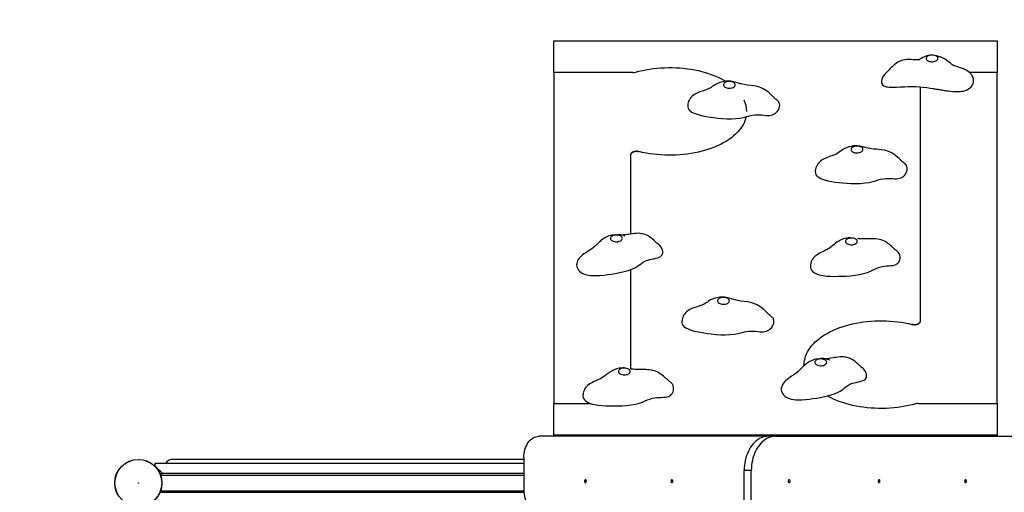
# Model space of a CAD drawing. Units: millimetres. Extents: x -4534 to 4839, y -3372 to 9524.
# Drawn here: x -2310 to -455, y 7175 to 8064 of the extents above; entities that cross this region are included whole.
import ezdxf

# ---------------------------------------------------------------- set-up
doc = ezdxf.new("R2010")
doc.units = ezdxf.units.MM
doc.layers.add('Opvangzone', color=7, linetype='Continuous', true_color=0x00a19a)
doc.layers.add('Toestel 2D', color=7, linetype='Continuous', lineweight=20)

# ---------------------------------------------------------------- blocks, each defined once
blk = doc.blocks.new('SPK-11108')
at = {"layer": 'Opvangzone', "linetype": 'Continuous', "lineweight": 25}
blk.add_arc((-2122.8, 8023.9), 1500, 90, 180, dxfattribs=at)
at = {"layer": 'Toestel 2D', "linetype": 'Continuous', "lineweight": 25}
for p, q in [((-1303.8, 7964.2), (-1303.8, 8023.9)), ((-1303.8, 8023.9), (-468.8, 8023.9)), ((-468.8, 8023.9), (-468.8, 7964.2)), ((-1155.1, 7964.2), (-1303.8, 7964.2)), ((-1303.8, 7964.2), (-1303.8, 7341.7)), ((-468.8, 7964.2), (-520.6, 7964.2)), ((-468.8, 7341.7), (-468.8, 7964.2)), ((-613.8, 7937.3), (-613.8, 7496)), ((-1158.8, 7660.4), (-1158.8, 7809.8)), ((-1158.8, 7406.7), (-1158.8, 7593.8)), ((-1303.8, 7341.7), (-1235, 7341.7)), ((-1303.8, 7282), (-1303.8, 7341.7)), ((-617.4, 7341.7), (-468.8, 7341.7)), ((-468.8, 7341.7), (-468.8, 7282)), ((-899.7, 7280), (-1331.9, 7280)), ((-468.8, 7282), (-1303.8, 7282)), ((-1303.8, 7280), (-1303.8, 7282)), ((-886.3, 7280), (-899.7, 7280)), ((-886.3, 7280), (-440.6, 7280)), ((-468.8, 7280), (-468.8, 7282)), ((-1360.2, 7236.6), (-2021.8, 7236.6)), ((-1360.2, 7240), (-1360.2, 7178.5)), ((-2055.3, 7228.7), (-2055.3, 7224.7)), ((-1360.2, 7228.7), (-2055.3, 7228.7)), ((-2055.3, 7224.7), (-2040.3, 7209.7)), ((-931.8, 7215.6), (-945.2, 7215.6)), ((-945.2, 6872.9), (-945.2, 7215.6)), ((-931.8, 6872.9), (-931.8, 7215.6)), ((-2045.4, 7209.7), (-2040.3, 7209.7)), ((-2044.3, 7206.7), (-1360.2, 7206.7)), ((-1360.2, 7209.7), (-2040.3, 7209.7)), ((-2044.3, 7177.7), (-1360.2, 7177.7)), ((-2045.4, 7174.7), (-1360.1, 7174.7))]:
    blk.add_line(p, q, dxfattribs=at)
at = {"layer": 'Toestel 2D', "linetype": 'Continuous', "lineweight": 25, "flags": 128}
for points in [[(-595.7, 7996.7), (-598.3, 7996), (-600.4, 7995.4), (-601.2, 7995.1), (-601.9, 7994.9), (-602.8, 7994.7), (-604.3, 7994.2), (-605.8, 7993.7), (-608.9, 7992.4), (-611.9, 7990.6), (-613.4, 7989.7), (-614.7, 7988.9), (-615.7, 7988.3), (-616.3, 7988), (-616.3, 7988), (-616.3, 7988), (-616.4, 7988), (-616.6, 7988), (-616.9, 7988), (-617.4, 7988), (-618.6, 7988), (-620.8, 7988), (-623, 7988.1), (-624.9, 7988.2), (-626.7, 7988.3), (-630.2, 7988.6), (-634.4, 7988.8), (-638.6, 7988.7), (-642.6, 7988.3), (-646, 7987.6), (-649, 7986.7), (-651.3, 7985.8), (-653.4, 7984.8), (-655.6, 7983.6), (-658.2, 7982), (-660.7, 7980.2), (-662.9, 7978.4), (-664.7, 7976.8), (-666.5, 7975.2), (-668.1, 7973.6), (-670, 7971.6), (-672.2, 7969.3), (-674.2, 7967.1), (-676, 7965.2), (-677.6, 7963.5), (-679.1, 7962.2)], [(-580.2, 7990.3), (-580.3, 7991.6), (-580.7, 7992.8), (-581.6, 7993.9), (-582.9, 7994.9), (-584.5, 7995.8), (-586.3, 7996.5), (-588.4, 7996.9), (-590.5, 7997.1), (-592.7, 7997.1), (-594.9, 7996.8), (-596.9, 7996.3), (-598.7, 7995.6), (-600.2, 7994.7), (-601.4, 7993.7), (-602.1, 7992.5), (-602.5, 7991.3), (-602.5, 7990), (-602, 7988.8), (-601.1, 7987.7), (-599.9, 7986.7), (-598.3, 7985.8), (-596.4, 7985.1), (-594.4, 7984.7), (-592.2, 7984.5), (-590, 7984.5), (-587.9, 7984.8), (-585.9, 7985.3), (-584.1, 7986), (-582.6, 7986.9), (-581.4, 7987.9), (-580.6, 7989.1), (-580.2, 7990.3)], [(-513, 7948.7), (-513.5, 7952.3), (-514.2, 7954.9), (-515, 7956.8), (-515.6, 7958), (-516.5, 7959.6), (-517.9, 7961.4), (-520.6, 7964.2), (-523.5, 7966.4), (-526.1, 7968), (-528.3, 7969.2), (-530.1, 7970.1), (-532.1, 7971), (-534.6, 7971.9), (-537.5, 7973), (-540.1, 7973.9), (-542.7, 7974.8), (-545.3, 7975.6), (-548.3, 7976.6), (-549.6, 7977), (-550.6, 7977.4), (-551.3, 7977.6), (-551.7, 7977.8), (-552, 7977.9), (-552.1, 7978), (-552.5, 7978.3), (-553, 7978.6), (-553.8, 7979.2), (-555.3, 7980.3), (-556.7, 7981.5), (-558.6, 7983), (-561.1, 7985.1), (-563.9, 7987.2), (-566.2, 7988.7), (-568, 7989.8), (-570.3, 7991), (-573.4, 7992.4), (-576.3, 7993.5), (-578, 7994), (-580.3, 7994.8), (-583.1, 7995.5), (-586.1, 7996.4)], [(-1150.2, 7964.8), (-1143.7, 7966.6), (-1137, 7968.1), (-1130.3, 7969.5), (-1123.4, 7970.6), (-1116.4, 7971.6), (-1109.3, 7972.4), (-1102.2, 7973), (-1095.1, 7973.3), (-1087.9, 7973.5), (-1080.7, 7973.5), (-1073.5, 7973.3), (-1066.4, 7972.8), (-1059.3, 7972.2), (-1052.2, 7971.3), (-1045.3, 7970.3), (-1038.4, 7969.1), (-1031.7, 7967.7), (-1025.1, 7966.1), (-1018.6, 7964.3), (-1012.3, 7962.3), (-1006.2, 7960.1), (-1000.3, 7957.8), (-994.5, 7955.3), (-989, 7952.7), (-983.8, 7949.9), (-980, 7947.7)], [(-1150.2, 7964.8), (-1143.7, 7966.6), (-1137, 7968.1), (-1130.3, 7969.5), (-1123.4, 7970.6), (-1116.4, 7971.6), (-1109.3, 7972.4), (-1102.2, 7973), (-1095.1, 7973.3), (-1087.9, 7973.5), (-1080.7, 7973.5), (-1073.5, 7973.3), (-1066.4, 7972.8), (-1059.3, 7972.2), (-1052.2, 7971.3), (-1045.3, 7970.3), (-1038.4, 7969.1), (-1031.7, 7967.7), (-1025.1, 7966.1), (-1018.6, 7964.3), (-1012.3, 7962.3), (-1006.2, 7960.1), (-1000.3, 7957.8), (-994.5, 7955.3), (-989, 7952.7), (-983.8, 7949.9), (-980, 7947.7)], [(-679.1, 7962.2), (-681.5, 7959.8), (-683.5, 7957.1), (-685.1, 7954.3), (-686.1, 7951.3), (-686.6, 7948.5), (-686.4, 7945.7), (-685.9, 7943.8), (-685.1, 7942.1), (-683.8, 7940.6), (-682.2, 7939.3), (-680.2, 7938.3), (-677.8, 7937.5), (-675.2, 7937), (-672.2, 7936.6), (-668.1, 7936.4), (-663.6, 7936.4), (-658.6, 7936.5), (-651.1, 7937), (-643.5, 7937.5), (-636.2, 7937.8), (-629.2, 7937.9), (-621.8, 7937.8), (-614.7, 7937.3), (-607.9, 7936.7), (-601.1, 7935.9), (-595.2, 7935), (-589.4, 7934.1), (-588, 7933.8), (-586.5, 7933.6), (-585.2, 7933.4), (-583.8, 7933.1), (-582.1, 7932.9), (-580.4, 7932.6), (-579.4, 7932.4), (-577.1, 7932), (-574.9, 7931.7), (-573.1, 7931.4), (-570.8, 7931), (-568.6, 7930.6), (-566.5, 7930.3), (-564.3, 7930), (-560.2, 7929.5), (-556.1, 7929), (-552.2, 7928.7), (-545.4, 7928.4), (-538.9, 7928.6), (-535.7, 7928.9), (-532.8, 7929.3), (-530, 7930), (-527.3, 7930.8), (-524.9, 7931.9), (-522.6, 7933.2), (-520.5, 7934.6), (-518.6, 7936.2), (-515.7, 7939.8), (-513.8, 7943.6), (-513.1, 7946.2), (-513, 7948.7)], [(-882.2, 7911.3), (-884, 7912.7), (-885.5, 7914), (-886.6, 7915), (-887.2, 7915.6), (-887.9, 7916.2), (-888.5, 7916.8), (-889.3, 7917.5), (-890.2, 7918.4), (-891.2, 7919.4), (-893.6, 7921.7), (-896.3, 7924.2), (-898.8, 7926.4), (-901, 7928.2), (-903.3, 7930), (-906.2, 7931.9), (-909.3, 7933.6), (-913, 7935.4), (-916.5, 7936.7), (-920.1, 7937.7), (-926.5, 7939), (-932.8, 7939.8), (-939.4, 7940.7), (-945.5, 7941.6), (-950.6, 7942.7), (-952.7, 7943.2), (-954.9, 7943.8), (-957.9, 7944.7), (-961, 7945.6), (-963.2, 7946.3), (-964.9, 7946.8), (-967.3, 7947.3), (-970.4, 7947.8), (-973.2, 7948), (-976.3, 7948), (-979.1, 7947.8), (-982.7, 7947.3), (-985.6, 7946.8), (-988.1, 7946.2), (-991, 7945.3), (-993.6, 7944.3), (-995.7, 7943.4), (-997.9, 7942.3), (-999.9, 7941.2), (-1002.1, 7939.7), (-1004.1, 7938.3), (-1005.9, 7937.1), (-1007.9, 7935.7), (-1009.6, 7934.6), (-1011.6, 7933.6), (-1014, 7932.6), (-1016.6, 7931.6), (-1019.1, 7930.8), (-1021.7, 7930), (-1024.5, 7929.1), (-1028.6, 7927.7), (-1032.8, 7926.1), (-1036.5, 7924.2), (-1039.5, 7922.5), (-1042.4, 7920.2), (-1044.9, 7917.9), (-1046.7, 7915.8), (-1047.7, 7914.3), (-1048.5, 7912.8), (-1049.3, 7911.3), (-1049.9, 7909.8), (-1050.6, 7907.7), (-1051.2, 7905.1), (-1051.6, 7901.8)], [(-984.4, 7941.3), (-984.3, 7940.1), (-983.7, 7938.9), (-982.8, 7937.8), (-981.5, 7936.8), (-979.8, 7935.9), (-977.9, 7935.3), (-975.9, 7934.9), (-973.7, 7934.7), (-971.5, 7934.8), (-969.4, 7935.1), (-967.4, 7935.6), (-965.7, 7936.3), (-964.2, 7937.3), (-963.1, 7938.3), (-962.3, 7939.5), (-962, 7940.7), (-962.1, 7942), (-962.7, 7943.2), (-963.6, 7944.3), (-964.9, 7945.3), (-966.6, 7946.2), (-968.4, 7946.8), (-970.5, 7947.2), (-972.7, 7947.4), (-974.9, 7947.3), (-977, 7947), (-979, 7946.5), (-980.7, 7945.7), (-982.2, 7944.8), (-983.3, 7943.7), (-984, 7942.6), (-984.4, 7941.3)], [(-1051.6, 7901.8), (-1051.5, 7899.5), (-1050.9, 7897), (-1050, 7895.3), (-1048.8, 7893.7), (-1047.3, 7892.2), (-1045.5, 7890.8), (-1042.8, 7889.2), (-1039.6, 7887.6), (-1035.8, 7886.2), (-1029.8, 7884.3), (-1023.3, 7882.8), (-1016.4, 7881.5), (-1009.4, 7880.3), (-1002.4, 7879.4), (-995.5, 7878.5), (-986.4, 7877.7), (-977.7, 7877.2), (-969.2, 7877.2), (-960.8, 7877.6), (-952.6, 7878.5), (-944.7, 7880.1)], [(-944.7, 7880.1), (-940.2, 7881.2), (-935.2, 7882.5), (-930.4, 7883.7), (-925.4, 7884.4), (-920.3, 7884.7), (-916.4, 7884.6), (-912.3, 7884.3), (-908.2, 7883.9), (-904.2, 7883.6), (-900.4, 7883.5), (-897.4, 7883.6), (-894.5, 7884.1), (-891.8, 7884.8), (-889.2, 7885.9), (-887, 7887.2), (-884.9, 7888.8), (-882.6, 7891.3), (-880.7, 7894), (-879.3, 7896.9), (-878.4, 7899.8), (-878.1, 7902.7), (-878.4, 7905.4), (-879, 7907.3), (-879.9, 7909.1), (-881.2, 7910.6), (-882.2, 7911.3)], [(-941.5, 7880.9), (-942, 7879), (-943.2, 7874.9), (-944.8, 7871), (-946.7, 7867), (-949, 7863.1), (-951.6, 7859.3), (-954.5, 7855.6), (-957.8, 7852), (-961.3, 7848.4), (-965.2, 7845), (-969.4, 7841.6), (-973.8, 7838.4), (-978.6, 7835.3), (-983.5, 7832.4), (-988.8, 7829.6), (-994.3, 7827), (-1000, 7824.5), (-1005.9, 7822.1), (-1012, 7820), (-1018.3, 7818), (-1024.7, 7816.2), (-1031.3, 7814.6), (-1038.1, 7813.2), (-1044.9, 7811.9), (-1051.9, 7810.9), (-1058.9, 7810), (-1066, 7809.4), (-1073.2, 7808.9), (-1080.3, 7808.7), (-1087.5, 7808.7), (-1094.7, 7808.8), (-1101.9, 7809.2), (-1109, 7809.7), (-1116.1, 7810.5), (-1123, 7811.5), (-1129.9, 7812.6), (-1136.7, 7814), (-1143.4, 7815.5)], [(-941.5, 7880.9), (-942, 7879), (-943.2, 7874.9), (-944.8, 7871), (-946.7, 7867), (-949, 7863.1), (-951.6, 7859.3), (-954.5, 7855.6), (-957.8, 7852), (-961.3, 7848.4), (-965.2, 7845), (-969.4, 7841.6), (-973.8, 7838.4), (-978.6, 7835.3), (-983.5, 7832.4), (-988.8, 7829.6), (-994.3, 7827), (-1000, 7824.5), (-1005.9, 7822.1), (-1012, 7820), (-1018.3, 7818), (-1024.7, 7816.2), (-1031.3, 7814.6), (-1038.1, 7813.2), (-1044.9, 7811.9), (-1051.9, 7810.9), (-1058.9, 7810), (-1066, 7809.4), (-1073.2, 7808.9), (-1080.3, 7808.7), (-1087.5, 7808.7), (-1094.7, 7808.8), (-1101.9, 7809.2), (-1109, 7809.7), (-1116.1, 7810.5), (-1123, 7811.5), (-1129.9, 7812.6), (-1136.7, 7814), (-1143.4, 7815.5)], [(-642.8, 7792.6), (-644.8, 7794.1), (-646.5, 7795.7), (-648, 7796.9), (-649, 7797.9), (-649.9, 7798.8), (-651, 7799.9), (-653.6, 7802.3), (-656.4, 7804.9), (-658.9, 7807), (-661.6, 7809.1), (-665.3, 7811.7), (-668.9, 7813.7), (-671.7, 7815.1), (-675.1, 7816.4), (-678.6, 7817.4), (-681.7, 7818.1), (-686.4, 7818.8), (-691.3, 7819.4), (-696.2, 7819.8), (-701.7, 7820.3), (-708.1, 7821.2), (-711.9, 7821.9), (-715.5, 7822.7), (-718.7, 7823.5), (-721, 7824.1), (-722.9, 7824.6), (-725.4, 7825.2), (-728.6, 7825.8), (-732, 7826.2), (-735.6, 7826.3), (-739.4, 7826), (-743.4, 7825.3), (-747.6, 7824.3), (-751.1, 7823.2), (-753.9, 7822.1), (-756.2, 7821), (-758, 7820.1), (-760, 7818.9), (-762.8, 7816.9), (-765.7, 7814.9), (-768.4, 7813), (-770.9, 7811.4), (-773, 7810.3), (-774.9, 7809.5), (-777.1, 7808.6), (-779.6, 7807.7), (-782.4, 7806.7), (-785.2, 7805.7), (-788, 7804.6), (-791, 7803.4), (-794.7, 7801.7), (-798.1, 7799.8), (-800.8, 7798), (-803, 7796.2), (-805.2, 7793.9), (-807.1, 7791.4), (-808.5, 7788.9), (-809.3, 7787.3), (-810, 7785.1), (-810.7, 7782.3), (-811.2, 7778.8)], [(-1143.4, 7815.5), (-1145.3, 7815.9), (-1147.2, 7816), (-1149.2, 7816), (-1151.1, 7815.8), (-1152.9, 7815.3), (-1154.6, 7814.7), (-1156, 7813.9), (-1157.2, 7813), (-1158.1, 7812), (-1158.6, 7810.9), (-1158.8, 7809.8)], [(-1158.8, 7809.8), (-1158.6, 7810.9), (-1158.1, 7812), (-1157.2, 7813), (-1156, 7813.9), (-1154.6, 7814.7), (-1152.9, 7815.3), (-1151.1, 7815.8), (-1149.2, 7816), (-1147.2, 7816), (-1145.3, 7815.9), (-1143.4, 7815.5)], [(-744, 7819.2), (-743.7, 7818), (-743, 7816.8), (-742, 7815.7), (-740.5, 7814.8), (-738.8, 7814), (-736.9, 7813.4), (-734.8, 7813.1), (-732.6, 7813), (-730.4, 7813.1), (-728.3, 7813.5), (-726.4, 7814.1), (-724.7, 7814.9), (-723.4, 7815.9), (-722.4, 7817), (-721.8, 7818.2), (-721.6, 7819.5), (-721.8, 7820.7), (-722.5, 7821.9), (-723.6, 7823), (-725, 7823.9), (-726.7, 7824.7), (-728.7, 7825.3), (-730.8, 7825.6), (-733, 7825.7), (-735.2, 7825.5), (-737.2, 7825.2), (-739.2, 7824.6), (-740.8, 7823.8), (-742.2, 7822.8), (-743.2, 7821.7), (-743.8, 7820.5), (-744, 7819.2)], [(-721.9, 7824.1), (-721.9, 7824.1), (-722, 7824.2), (-722.2, 7824.2), (-722.4, 7824.3), (-723.2, 7824.6), (-724.9, 7825), (-726.8, 7825.4), (-731.6, 7826.1), (-733.9, 7826.1), (-734.7, 7826.1), (-735.4, 7826), (-735.9, 7825.9), (-736.2, 7825.9), (-736.2, 7825.8)], [(-702.1, 7759.4), (-697.7, 7760.7), (-692.9, 7762.3), (-688.2, 7763.5), (-683.4, 7764.5), (-678.3, 7765), (-674.3, 7765), (-670.3, 7764.8), (-666.1, 7764.6), (-662.1, 7764.5), (-658.3, 7764.5), (-655.3, 7764.7), (-652.4, 7765.3), (-649.8, 7766.1), (-647.4, 7767.3), (-645.3, 7768.7), (-643.4, 7770.4), (-641.4, 7772.9), (-639.8, 7775.7), (-638.7, 7778.6), (-638.2, 7781.6), (-638.2, 7784.5), (-638.8, 7787.2), (-639.6, 7789.1), (-640.7, 7790.7), (-642.2, 7792.2), (-642.8, 7792.6)], [(-811.1, 7778.8), (-811.2, 7777.5), (-810.9, 7774.9), (-810, 7772.5), (-808.9, 7770.8), (-807.6, 7769.3), (-805.9, 7767.8), (-803.9, 7766.5), (-801, 7764.9), (-797.6, 7763.5), (-793.7, 7762.2), (-787.5, 7760.6), (-780.8, 7759.3), (-773.8, 7758.2), (-766.7, 7757.4), (-759.6, 7756.6), (-752.6, 7756.1), (-743.4, 7755.6), (-734.7, 7755.4), (-726.2, 7755.6), (-717.8, 7756.4), (-709.8, 7757.6), (-702.1, 7759.4)], [(-1108.8, 7642.7), (-1108.9, 7642.8), (-1109.3, 7643.1), (-1109.7, 7643.5), (-1110.2, 7643.9), (-1110.8, 7644.5), (-1111.6, 7645.2), (-1113.5, 7647), (-1115.5, 7648.9), (-1117.8, 7650.9), (-1120.5, 7653.1), (-1123.6, 7655.3), (-1127.2, 7657.4), (-1130.7, 7659), (-1133.9, 7660.2), (-1137.4, 7661), (-1141.1, 7661.6), (-1145, 7661.8), (-1148.6, 7661.7), (-1151.8, 7661.4), (-1155.2, 7660.9), (-1159.3, 7660.3), (-1162.8, 7659.8), (-1165.8, 7659.3), (-1168.3, 7659), (-1170.3, 7658.8), (-1171.4, 7658.7), (-1172.5, 7658.6), (-1173.7, 7658.5), (-1175, 7658.4), (-1176, 7658.4)], [(-1184.1, 7658.5), (-1187.1, 7658.6), (-1191.2, 7658.5), (-1194.7, 7658.1), (-1197.5, 7657.5), (-1199.8, 7656.8), (-1201.7, 7656.1), (-1203.9, 7655.2), (-1206.2, 7654), (-1208.8, 7652.5), (-1211.5, 7650.7), (-1213.6, 7649.2), (-1215, 7648), (-1216.6, 7646.6), (-1218.3, 7645.1), (-1220.5, 7643), (-1222.7, 7640.9), (-1225.5, 7638.3), (-1229, 7635.3), (-1232.4, 7632.8), (-1235.4, 7630.7), (-1238, 7629), (-1240.5, 7627.3), (-1243.7, 7625.2), (-1247, 7623), (-1249.5, 7621.1), (-1252, 7619), (-1254.1, 7616.9), (-1256.5, 7614.1), (-1257.7, 7612.3), (-1258.9, 7610), (-1259.9, 7607.3), (-1260.7, 7604.1)], [(-1196, 7649.5), (-1194.9, 7648.4), (-1193.4, 7647.5), (-1191.7, 7646.7), (-1189.7, 7646.2), (-1187.6, 7645.9), (-1185.4, 7645.8), (-1183.2, 7646), (-1181.2, 7646.4), (-1179.3, 7647), (-1177.6, 7647.9), (-1176.3, 7648.9), (-1175.4, 7650), (-1174.8, 7651.2), (-1174.7, 7652.5), (-1175, 7653.7), (-1175.7, 7654.9), (-1176.8, 7655.9), (-1178.3, 7656.9), (-1180.1, 7657.6), (-1182, 7658.2), (-1184.2, 7658.5), (-1186.3, 7658.5), (-1188.5, 7658.4), (-1190.6, 7657.9), (-1192.5, 7657.3), (-1194.1, 7656.5), (-1195.4, 7655.5), (-1196.4, 7654.4), (-1196.9, 7653.2), (-1197, 7651.9), (-1196.7, 7650.7), (-1196, 7649.5)], [(-1169.7, 7656.4), (-1169.7, 7656.4), (-1169.7, 7656.5), (-1170.2, 7656.7), (-1171, 7657), (-1172, 7657.4), (-1174.2, 7658.1), (-1176.5, 7658.5), (-1178.8, 7658.8), (-1181, 7659), (-1183.2, 7659.1), (-1184.1, 7659.1), (-1184.7, 7659.1), (-1184.9, 7659), (-1185.1, 7659), (-1185.2, 7659), (-1185.2, 7659), (-1185.2, 7659)], [(-1144.4, 7601), (-1141.4, 7603.2), (-1138, 7605.7), (-1134.7, 7607.9), (-1130.9, 7609.9), (-1126.6, 7611.5), (-1123, 7612.4), (-1119.2, 7613.2), (-1115.3, 7614), (-1111.5, 7614.8), (-1108, 7615.7), (-1105.4, 7616.6), (-1103.2, 7617.7), (-1101.4, 7619.1), (-1100, 7620.7), (-1099.1, 7622.5), (-1098.6, 7624.5), (-1098.5, 7627.3), (-1099.1, 7630.2), (-1100.2, 7633.1), (-1101.8, 7635.9), (-1103.9, 7638.6), (-1106.3, 7640.9), (-1108.4, 7642.4), (-1108.8, 7642.6)], [(-744.7, 7653.3), (-745.9, 7653.3), (-749.1, 7653.1), (-752.1, 7652.7), (-756.1, 7651.8), (-760, 7650.5), (-764, 7648.7), (-767.2, 7647), (-770.4, 7645), (-773, 7643.1), (-775.1, 7641.5), (-778.1, 7639.1), (-781.4, 7636.4), (-784.6, 7634.1), (-786.8, 7632.7), (-789.1, 7631.3), (-791.8, 7629.9), (-794.2, 7628.7), (-796.1, 7627.8), (-798.8, 7626.4), (-801.8, 7624.9), (-803.8, 7623.8), (-805.6, 7622.8), (-808.6, 7620.8), (-812, 7618.2), (-815.3, 7614.8), (-816.5, 7613.2), (-817.4, 7611.7), (-818.1, 7610.4), (-819, 7608.4), (-819.9, 7605.7), (-820.5, 7601.9)], [(-754.1, 7645.1), (-753.4, 7643.9), (-752.2, 7642.8), (-750.8, 7641.9), (-749, 7641.1), (-747, 7640.6), (-744.9, 7640.3), (-742.7, 7640.2), (-740.5, 7640.4), (-738.5, 7640.8), (-736.6, 7641.5), (-735, 7642.3), (-733.7, 7643.3), (-732.7, 7644.4), (-732.2, 7645.6), (-732.1, 7646.9), (-732.4, 7648.1), (-733.1, 7649.3), (-734.2, 7650.4), (-735.7, 7651.3), (-737.4, 7652), (-739.4, 7652.6), (-741.5, 7652.9), (-743.7, 7652.9), (-745.9, 7652.8), (-748, 7652.3), (-749.9, 7651.7), (-751.5, 7650.9), (-752.8, 7649.9), (-753.7, 7648.8), (-754.3, 7647.5), (-754.4, 7646.3), (-754.1, 7645.1)], [(-659.1, 7629.8), (-659.9, 7630.3), (-660.7, 7631), (-661.4, 7631.6), (-662.8, 7632.8), (-664.4, 7634.2), (-667, 7636.7), (-669.8, 7639.1), (-672.4, 7641.3), (-674.4, 7642.8), (-676.3, 7644.2), (-678.4, 7645.5), (-680.8, 7646.8), (-683.9, 7648.3), (-687.5, 7649.6), (-690.5, 7650.4), (-693.3, 7651), (-697.4, 7651.5), (-701.1, 7651.6), (-704.2, 7651.6), (-708.5, 7651.5), (-713.1, 7651.3), (-717.3, 7651.2), (-720.6, 7651.2), (-723.1, 7651.2), (-725.8, 7651.3), (-729, 7651.5), (-731.3, 7651.8)], [(-706, 7591), (-702.3, 7592.9), (-698.1, 7595), (-694.1, 7596.8), (-689.7, 7598.3), (-684.9, 7599.4), (-681.1, 7599.9), (-677, 7600.3), (-672.9, 7600.6), (-669, 7601), (-665.3, 7601.5), (-662.4, 7602.1), (-659.8, 7603), (-657.6, 7604.1), (-655.7, 7605.6), (-654.2, 7607.2), (-653.1, 7609.1), (-652, 7611.8), (-651.6, 7614.7), (-651.7, 7617.7), (-652.3, 7620.7), (-653.4, 7623.5), (-655.1, 7626.1), (-656.6, 7627.8), (-658.4, 7629.3), (-659.1, 7629.7)], [(-1260.7, 7604.1), (-1260.9, 7602.6), (-1260.4, 7598.6), (-1258.8, 7594.8), (-1257.1, 7592.3), (-1255, 7590), (-1252.4, 7588), (-1250.2, 7586.7), (-1247.9, 7585.6), (-1245.3, 7584.7), (-1242.5, 7583.9), (-1238.8, 7583.2), (-1234.7, 7582.7), (-1230.2, 7582.4), (-1223.4, 7582.3), (-1216.3, 7582.7), (-1209.1, 7583.3), (-1202, 7584.2), (-1195, 7585.2), (-1188.2, 7586.2), (-1179.5, 7587.9), (-1171.3, 7589.8), (-1163.8, 7591.9), (-1156.7, 7594.5), (-1150.2, 7597.5), (-1144.4, 7601)], [(-820.5, 7601.9), (-820.6, 7601.4), (-820.3, 7597.4), (-819.5, 7594.9), (-818.1, 7592.4), (-816.3, 7590.1), (-814.6, 7588.6), (-812.7, 7587.3), (-810.5, 7586.1), (-808, 7585), (-804.6, 7583.9), (-800.7, 7582.9), (-796.4, 7582.2), (-789.7, 7581.4), (-782.7, 7581), (-775.4, 7580.8), (-768.2, 7580.9), (-761, 7581.1), (-754, 7581.4), (-744.8, 7582), (-736.2, 7583), (-728, 7584.3), (-720.2, 7586.1), (-712.8, 7588.3), (-706, 7591)], [(-893, 7504.3), (-895.2, 7506), (-897.2, 7507.7), (-898.7, 7509.2), (-900.1, 7510.5), (-901.7, 7512.1), (-904.8, 7515.1), (-908.1, 7518.2), (-911.1, 7520.7), (-913.3, 7522.4), (-915.8, 7524.3), (-918.9, 7526.1), (-921.8, 7527.7), (-924.4, 7528.8), (-927, 7529.8), (-929.6, 7530.6), (-932.6, 7531.4), (-939.1, 7532.6), (-945.3, 7533.4), (-951.7, 7534.3), (-957.5, 7535.4), (-962.3, 7536.5), (-964.6, 7537.1), (-967.6, 7538), (-971.2, 7539.1), (-973.8, 7539.9), (-975.8, 7540.5), (-978.6, 7541.1), (-982.3, 7541.7), (-985.3, 7541.8), (-988.2, 7541.7), (-990.8, 7541.5), (-994.2, 7541), (-996.9, 7540.5), (-999.4, 7539.9), (-1002.2, 7539), (-1004.9, 7538.1), (-1007.2, 7537), (-1009.7, 7535.7), (-1012.2, 7534.2), (-1014.6, 7532.5), (-1016.8, 7531), (-1018.7, 7529.7), (-1020.3, 7528.7), (-1022.2, 7527.7), (-1024.6, 7526.7), (-1027.4, 7525.7), (-1030.1, 7524.8), (-1032.8, 7524), (-1035.7, 7523.1), (-1039.8, 7521.7), (-1043.7, 7520.2), (-1047.6, 7518.3), (-1050.6, 7516.5), (-1053.6, 7514.3), (-1056, 7512), (-1057.8, 7509.8), (-1058.7, 7508.3), (-1059.6, 7506.9), (-1060.4, 7505.3), (-1061, 7503.8), (-1061.6, 7501.8), (-1062.2, 7499.2), (-1062.6, 7495.9)], [(-995.4, 7535.2), (-995.3, 7533.9), (-994.8, 7532.7), (-993.9, 7531.6), (-992.6, 7530.6), (-991, 7529.7), (-989.2, 7529.1), (-987.1, 7528.6), (-984.9, 7528.4), (-982.8, 7528.5), (-980.6, 7528.8), (-978.6, 7529.3), (-976.9, 7530), (-975.4, 7530.9), (-974.2, 7532), (-973.4, 7533.2), (-973.1, 7534.4), (-973.2, 7535.6), (-973.7, 7536.8), (-974.6, 7538), (-975.9, 7539), (-977.5, 7539.8), (-979.3, 7540.5), (-981.4, 7540.9), (-983.6, 7541.1), (-985.7, 7541.1), (-987.9, 7540.8), (-989.9, 7540.3), (-991.7, 7539.5), (-993.1, 7538.6), (-994.3, 7537.6), (-995.1, 7536.4), (-995.4, 7535.2)], [(-1062.6, 7496), (-1062.6, 7493.9), (-1062, 7491.5), (-1061.2, 7489.8), (-1060.1, 7488.1), (-1058.6, 7486.6), (-1056.8, 7485.2), (-1054.1, 7483.5), (-1051, 7482), (-1047.2, 7480.5), (-1041.3, 7478.6), (-1034.8, 7477), (-1028, 7475.6), (-1021, 7474.4), (-1014, 7473.4), (-1007.2, 7472.5), (-998.1, 7471.6), (-989.4, 7471), (-980.9, 7470.9), (-972.5, 7471.2), (-964.3, 7472.1), (-956.3, 7473.5)], [(-956.3, 7473.5), (-951.8, 7474.6), (-946.7, 7475.9), (-941.9, 7477), (-936.9, 7477.7), (-931.8, 7478), (-927.9, 7477.8), (-923.8, 7477.4), (-919.7, 7477), (-915.8, 7476.7), (-912, 7476.6), (-908.9, 7476.7), (-906, 7477.1), (-903.3, 7477.8), (-900.7, 7478.8), (-898.4, 7480.2), (-896.3, 7481.8), (-893.9, 7484.2), (-891.9, 7486.9), (-890.4, 7489.8), (-889.5, 7492.7), (-889.1, 7495.6), (-889.3, 7498.3), (-889.8, 7500.2), (-890.7, 7501.9), (-892, 7503.4), (-893.1, 7504.2)], [(-832.1, 7413.1), (-832.2, 7414.7), (-832, 7418.7), (-831.5, 7422.8), (-830.6, 7426.9), (-829.4, 7430.9), (-827.8, 7434.9), (-825.9, 7438.8), (-823.6, 7442.7), (-821, 7446.5), (-818.1, 7450.2), (-814.8, 7453.9), (-811.2, 7457.4), (-807.4, 7460.9), (-803.2, 7464.2), (-798.7, 7467.4), (-794, 7470.5), (-789, 7473.4), (-783.8, 7476.2), (-778.3, 7478.9), (-772.6, 7481.4), (-766.7, 7483.7), (-760.6, 7485.9), (-754.3, 7487.8), (-747.8, 7489.6), (-741.2, 7491.3), (-734.5, 7492.7), (-727.6, 7493.9), (-720.7, 7495), (-713.6, 7495.8), (-706.5, 7496.5), (-699.4, 7496.9), (-692.2, 7497.1), (-685, 7497.2), (-677.9, 7497), (-670.7, 7496.7), (-663.6, 7496.1), (-656.5, 7495.3), (-649.5, 7494.4), (-642.6, 7493.2), (-635.8, 7491.9), (-629.2, 7490.3)], [(-832.1, 7413.1), (-832.2, 7414.7), (-832, 7418.7), (-831.5, 7422.8), (-830.6, 7426.9), (-829.4, 7430.9), (-827.8, 7434.9), (-825.9, 7438.8), (-823.6, 7442.7), (-821, 7446.5), (-818.1, 7450.2), (-814.8, 7453.9), (-811.2, 7457.4), (-807.4, 7460.9), (-803.2, 7464.2), (-798.7, 7467.4), (-794, 7470.5), (-789, 7473.4), (-783.8, 7476.2), (-778.3, 7478.9), (-772.6, 7481.4), (-766.7, 7483.7), (-760.6, 7485.9), (-754.3, 7487.8), (-747.8, 7489.6), (-741.2, 7491.3), (-734.5, 7492.7), (-727.6, 7493.9), (-720.7, 7495), (-713.6, 7495.8), (-706.5, 7496.5), (-699.4, 7496.9), (-692.2, 7497.1), (-685, 7497.2), (-677.9, 7497), (-670.7, 7496.7), (-663.6, 7496.1), (-656.5, 7495.3), (-649.5, 7494.4), (-642.6, 7493.2), (-635.8, 7491.9), (-629.2, 7490.3)], [(-629.2, 7490.3), (-627.3, 7490), (-625.3, 7489.8), (-623.4, 7489.8), (-621.4, 7490.1), (-619.6, 7490.5), (-618, 7491.1), (-616.5, 7491.9), (-615.4, 7492.8), (-614.5, 7493.8), (-614, 7494.9), (-613.8, 7496)], [(-613.8, 7496), (-614, 7494.9), (-614.5, 7493.8), (-615.4, 7492.8), (-616.5, 7491.9), (-618, 7491.1), (-619.6, 7490.5), (-621.4, 7490.1), (-623.4, 7489.8), (-625.3, 7489.8), (-627.3, 7490), (-629.2, 7490.3)], [(-800.9, 7425.5), (-803.3, 7425.5), (-807.5, 7425.3), (-810.9, 7424.8), (-813.6, 7424.1), (-815.8, 7423.4), (-817.4, 7422.8), (-819.3, 7421.9), (-821.6, 7420.8), (-824.2, 7419.2), (-826.7, 7417.5), (-828.5, 7416), (-830, 7414.8), (-831.6, 7413.4), (-833.4, 7411.7), (-836.1, 7409.1), (-839.1, 7406.2), (-841.9, 7403.6), (-844.2, 7401.5), (-846.7, 7399.6), (-849.3, 7397.7), (-851.7, 7396), (-853.7, 7394.6), (-856, 7393.1), (-858.7, 7391.2), (-861.9, 7388.9), (-864.4, 7387), (-866.8, 7384.9), (-868.8, 7382.9), (-871.1, 7380.1), (-872.3, 7378.3), (-873.4, 7376.1), (-874.5, 7373.5), (-875.3, 7370.4)], [(-811, 7416.2), (-809.8, 7415.2), (-808.3, 7414.3), (-806.5, 7413.6), (-804.5, 7413.1), (-802.3, 7412.8), (-800.1, 7412.8), (-798, 7413), (-795.9, 7413.4), (-794.1, 7414.1), (-792.5, 7415), (-791.3, 7416), (-790.4, 7417.1), (-789.9, 7418.4), (-789.8, 7419.6), (-790.2, 7420.8), (-791, 7422), (-792.2, 7423), (-793.7, 7423.9), (-795.5, 7424.7), (-797.5, 7425.2), (-799.7, 7425.4), (-801.8, 7425.5), (-804, 7425.2), (-806.1, 7424.8), (-807.9, 7424.1), (-809.5, 7423.3), (-810.7, 7422.2), (-811.6, 7421.1), (-812.1, 7419.9), (-812.1, 7418.6), (-811.8, 7417.4), (-811, 7416.2)], [(-784.5, 7423.3), (-784.4, 7423.3), (-784.5, 7423.4), (-785, 7423.6), (-785.9, 7424), (-786.7, 7424.4), (-787.4, 7424.6), (-787.7, 7424.7), (-788, 7424.8), (-788.9, 7425), (-790, 7425.3), (-792.8, 7425.7), (-795.3, 7426), (-797.6, 7426.1), (-798.8, 7426.1), (-799.8, 7426), (-800.5, 7426), (-800.7, 7426), (-800.8, 7426), (-800.9, 7425.9), (-800.9, 7425.9)], [(-725.2, 7410.7), (-725.1, 7410.7), (-725.3, 7410.9), (-725.6, 7411.1), (-726.3, 7411.7), (-727.4, 7412.8), (-729, 7414.3), (-730.9, 7416.1), (-732.8, 7417.8), (-734.8, 7419.5), (-736.8, 7421.1), (-738.6, 7422.4), (-740.2, 7423.4), (-741.9, 7424.4), (-744.1, 7425.6), (-746.8, 7426.8), (-749.5, 7427.8), (-752.3, 7428.5), (-755.5, 7429.1), (-758.6, 7429.4), (-761.4, 7429.5), (-764.4, 7429.3), (-768.3, 7428.9), (-771.9, 7428.4), (-774.6, 7427.9), (-777.8, 7427.4), (-781.4, 7426.7), (-785.2, 7426.2), (-787.1, 7425.9), (-789, 7425.7), (-791.5, 7425.6), (-791.7, 7425.5)], [(-1171.4, 7408.6), (-1173, 7408.6), (-1176.7, 7408.4), (-1180.7, 7407.8), (-1185.5, 7406.6), (-1189.4, 7405.2), (-1192.4, 7403.8), (-1194.5, 7402.7), (-1196.8, 7401.4), (-1199.2, 7399.8), (-1201.7, 7398), (-1205.1, 7395.4), (-1208.1, 7393.1), (-1211.2, 7390.9), (-1213.7, 7389.4), (-1215.9, 7388.3), (-1217.9, 7387.3), (-1220.6, 7386), (-1224.4, 7384.3), (-1227.8, 7382.8), (-1230.9, 7381.2), (-1233.2, 7380), (-1235.8, 7378.5), (-1238.3, 7376.7), (-1240.1, 7375.2), (-1241.5, 7374), (-1242.3, 7373.2), (-1243, 7372.4), (-1243.6, 7371.6), (-1244.5, 7370.3), (-1245.7, 7368.5), (-1246.9, 7366), (-1247.7, 7363.9), (-1248.3, 7361.4), (-1248.8, 7358.3)], [(-1181.9, 7400.7), (-1181.3, 7399.5), (-1180.4, 7398.4), (-1179, 7397.4), (-1177.3, 7396.6), (-1175.4, 7396), (-1173.4, 7395.6), (-1171.2, 7395.5), (-1169, 7395.6), (-1166.9, 7395.9), (-1164.9, 7396.5), (-1163.2, 7397.2), (-1161.8, 7398.2), (-1160.7, 7399.3), (-1160, 7400.4), (-1159.7, 7401.7), (-1159.9, 7402.9), (-1160.5, 7404.1), (-1161.5, 7405.2), (-1162.8, 7406.2), (-1164.5, 7407), (-1166.4, 7407.6), (-1168.5, 7408), (-1170.7, 7408.2), (-1172.8, 7408.1), (-1175, 7407.8), (-1176.9, 7407.2), (-1178.6, 7406.4), (-1180.1, 7405.5), (-1181.1, 7404.4), (-1181.8, 7403.2), (-1182.1, 7402), (-1181.9, 7400.7)], [(-1084.6, 7382.1), (-1086.1, 7383.1), (-1087.4, 7384.3), (-1088.6, 7385.3), (-1089.9, 7386.5), (-1091.4, 7387.8), (-1093.1, 7389.4), (-1095.1, 7391.2), (-1097.3, 7393.2), (-1099.5, 7394.9), (-1101.4, 7396.4), (-1103.3, 7397.7), (-1105.3, 7398.9), (-1108, 7400.5), (-1110.8, 7401.7), (-1113.5, 7402.8), (-1115.7, 7403.5), (-1117.7, 7404), (-1120, 7404.4), (-1124, 7405), (-1127.4, 7405.2), (-1130.6, 7405.3), (-1135.1, 7405.4), (-1139.7, 7405.4), (-1143.7, 7405.4), (-1146.9, 7405.5), (-1149.2, 7405.6), (-1151.7, 7405.8), (-1154.5, 7406.1), (-1157.6, 7406.5), (-1159.3, 7406.8)], [(-759, 7368.7), (-756.1, 7370.9), (-752.9, 7373.5), (-749.7, 7375.8), (-746, 7377.9), (-741.8, 7379.6), (-738.3, 7380.5), (-734.5, 7381.4), (-730.6, 7382.2), (-726.9, 7383.1), (-723.5, 7384.1), (-720.9, 7385.1), (-718.8, 7386.2), (-717, 7387.6), (-715.8, 7389.3), (-715, 7391.1), (-714.6, 7393.1), (-714.7, 7395.9), (-715.4, 7398.8), (-716.6, 7401.6), (-718.4, 7404.4), (-720.7, 7407), (-723.3, 7409.3), (-725.2, 7410.7)], [(-1135.5, 7344.9), (-1131.6, 7346.5), (-1127.2, 7348.5), (-1122.9, 7350.1), (-1118.4, 7351.5), (-1113.5, 7352.4), (-1109.6, 7352.8), (-1105.5, 7353), (-1101.4, 7353.1), (-1097.4, 7353.3), (-1093.6, 7353.7), (-1090.7, 7354.2), (-1088, 7355), (-1085.7, 7356), (-1083.6, 7357.4), (-1081.9, 7359), (-1080.5, 7360.8), (-1079.2, 7363.5), (-1078.4, 7366.4), (-1078.1, 7369.4), (-1078.4, 7372.3), (-1079.2, 7375.2), (-1080.5, 7377.8), (-1081.8, 7379.6), (-1083.4, 7381.2), (-1084.6, 7382)], [(-875.2, 7370.4), (-875.3, 7370), (-875.5, 7368.1), (-874.8, 7364.2), (-872.9, 7360.3), (-871.1, 7357.9), (-868.8, 7355.7), (-866.1, 7353.7), (-863.9, 7352.5), (-861.5, 7351.4), (-858.9, 7350.5), (-856.1, 7349.8), (-852.3, 7349.1), (-848.1, 7348.7), (-843.6, 7348.5), (-836.8, 7348.6), (-829.8, 7349.1), (-822.6, 7349.8), (-815.6, 7350.8), (-808.6, 7351.9), (-801.9, 7353.1), (-793.2, 7355), (-785.2, 7357), (-777.8, 7359.3), (-770.8, 7362), (-764.6, 7365.1), (-759, 7368.7)], [(-1248.6, 7358.3), (-1248.8, 7355.7), (-1248.3, 7353.1), (-1247.2, 7350.6), (-1245.7, 7348.3), (-1244.2, 7346.7), (-1242.4, 7345.3), (-1240.3, 7344), (-1238, 7342.9), (-1234.7, 7341.6), (-1231, 7340.5), (-1226.8, 7339.5), (-1220.2, 7338.5), (-1213.2, 7337.8), (-1206, 7337.3), (-1198.8, 7337.1), (-1191.5, 7337), (-1184.5, 7337.1), (-1175.3, 7337.4), (-1166.6, 7338), (-1158.3, 7339), (-1150.2, 7340.4), (-1142.6, 7342.4), (-1135.5, 7344.9)], [(-622.4, 7341), (-628.9, 7339.3), (-635.5, 7337.7), (-642.3, 7336.4), (-649.2, 7335.2), (-656.2, 7334.2), (-663.2, 7333.4), (-670.3, 7332.9), (-677.5, 7332.5), (-684.7, 7332.3), (-691.9, 7332.4), (-699.1, 7332.6), (-706.2, 7333), (-713.3, 7333.7), (-720.3, 7334.5), (-727.3, 7335.5), (-734.2, 7336.8), (-740.9, 7338.2), (-747.5, 7339.8), (-754, 7341.6), (-760.3, 7343.6), (-766.4, 7345.7), (-772.3, 7348), (-778, 7350.5), (-783.5, 7353.1), (-788.8, 7355.9), (-788.9, 7356)], [(-622.4, 7341), (-628.9, 7339.3), (-635.5, 7337.7), (-642.3, 7336.4), (-649.2, 7335.2), (-656.2, 7334.2), (-663.2, 7333.4), (-670.3, 7332.9), (-677.5, 7332.5), (-684.7, 7332.3), (-691.9, 7332.4), (-699.1, 7332.6), (-706.2, 7333), (-713.3, 7333.7), (-720.3, 7334.5), (-727.3, 7335.5), (-734.2, 7336.8), (-740.9, 7338.2), (-747.5, 7339.8), (-754, 7341.6), (-760.3, 7343.6), (-766.4, 7345.7), (-772.3, 7348), (-778, 7350.5), (-783.5, 7353.1), (-788.8, 7355.9), (-788.9, 7356)], [(-1360.2, 7240), (-1360.1, 7243.9), (-1359.7, 7247.8), (-1359, 7251.6), (-1358.1, 7255.3), (-1356.9, 7258.9), (-1355.5, 7262.2), (-1353.8, 7265.4), (-1351.9, 7268.3), (-1349.9, 7270.9), (-1347.7, 7273.3), (-1345.3, 7275.3), (-1342.8, 7277), (-1340.2, 7278.3), (-1337.5, 7279.2), (-1334.7, 7279.8), (-1331.9, 7280)], [(-899.7, 7280), (-903.1, 7279.8), (-906.5, 7279.3), (-909.8, 7278.4), (-913.1, 7277.1), (-916.3, 7275.6), (-919.5, 7273.6), (-922.5, 7271.4), (-925.4, 7268.8), (-928.1, 7266), (-930.7, 7262.8), (-933.1, 7259.4), (-935.3, 7255.8), (-937.3, 7251.9), (-939.1, 7247.8), (-940.7, 7243.6), (-942.1, 7239.2), (-943.2, 7234.6), (-944.1, 7230), (-944.7, 7225.2), (-945.1, 7220.4), (-945.2, 7215.6)], [(-886.3, 7280), (-889.7, 7279.8), (-893.1, 7279.3), (-896.4, 7278.4), (-899.7, 7277.1), (-902.9, 7275.6), (-906, 7273.6), (-909, 7271.4), (-911.9, 7268.8), (-914.7, 7266), (-917.2, 7262.8), (-919.6, 7259.4), (-921.9, 7255.8), (-923.9, 7251.9), (-925.7, 7247.8), (-927.3, 7243.6), (-928.6, 7239.2), (-929.8, 7234.6), (-930.7, 7230), (-931.3, 7225.2), (-931.7, 7220.4), (-931.8, 7215.6)], [(-1244.3, 7193), (-1243.6, 7193.2), (-1243, 7193.7), (-1242.6, 7194.5), (-1242.5, 7195.5), (-1242.6, 7196.5), (-1243, 7197.3), (-1243.6, 7197.8), (-1244.3, 7198), (-1244.9, 7197.8), (-1245.5, 7197.3), (-1245.9, 7196.5), (-1246, 7195.5), (-1245.9, 7194.5), (-1245.5, 7193.7), (-1244.9, 7193.2), (-1244.3, 7193)], [(-1081.4, 7193), (-1080.7, 7193.2), (-1080.2, 7193.7), (-1079.8, 7194.5), (-1079.6, 7195.5), (-1079.8, 7196.5), (-1080.2, 7197.3), (-1080.7, 7197.8), (-1081.4, 7198), (-1082.1, 7197.8), (-1082.7, 7197.3), (-1083, 7196.5), (-1083.2, 7195.5), (-1083, 7194.5), (-1082.7, 7193.7), (-1082.1, 7193.2), (-1081.4, 7193)], [(-860.5, 7198), (-861.1, 7197.8), (-861.7, 7197.3), (-862.1, 7196.5), (-862.2, 7195.5), (-862.1, 7194.5), (-861.7, 7193.7), (-861.1, 7193.2), (-860.5, 7193), (-859.8, 7193.2), (-859.2, 7193.7), (-858.8, 7194.5), (-858.7, 7195.5), (-858.8, 7196.5), (-859.2, 7197.3), (-859.8, 7197.8), (-860.5, 7198)], [(-691.2, 7198), (-691.8, 7197.8), (-692.4, 7197.3), (-692.8, 7196.5), (-692.9, 7195.5), (-692.8, 7194.5), (-692.4, 7193.7), (-691.8, 7193.2), (-691.2, 7193), (-690.5, 7193.2), (-689.9, 7193.7), (-689.5, 7194.5), (-689.4, 7195.5), (-689.5, 7196.5), (-689.9, 7197.3), (-690.5, 7197.8), (-691.2, 7198)], [(-528.3, 7198), (-529, 7197.8), (-529.5, 7197.3), (-529.9, 7196.5), (-530.1, 7195.5), (-529.9, 7194.5), (-529.5, 7193.7), (-529, 7193.2), (-528.3, 7193), (-527.6, 7193.2), (-527, 7193.7), (-526.7, 7194.5), (-526.5, 7195.5), (-526.7, 7196.5), (-527, 7197.3), (-527.6, 7197.8), (-528.3, 7198)], [(-1360.2, 7178.5), (-1360.1, 7174.6), (-1359.7, 7170.8), (-1359, 7167), (-1358.1, 7163.3), (-1356.9, 7159.8), (-1355.5, 7156.4), (-1353.9, 7153.3), (-1352, 7150.3), (-1350, 7147.7), (-1347.7, 7145.4), (-1345.4, 7143.3), (-1342.9, 7141.7), (-1340.3, 7140.3), (-1337.6, 7139.4), (-1334.9, 7138.8)]]:
    blk.add_lwpolyline(points, dxfattribs=at)
at = {"layer": 'Toestel 2D', "linetype": 'Continuous', "lineweight": 25}
for radius in [44.4, 44.2, 44.1, 0.25]:
    blk.add_circle((-2086.3, 7192.2), radius, dxfattribs=at)
for centre, radius, start, end in [((-1155, 7982.3), 18.1, 269.7739, 285.5082), ((-990, 7890.8), 49.7, 0.3013, 25.7032), ((-617.5, 7323.5), 18.1, 89.7759, 105.5059), ((-2021.8, 7221.6), 15, 90, 151.9657)]:
    blk.add_arc(centre, radius, start, end, dxfattribs=at)

msp = doc.modelspace()

# ---------------------------------------------------------------- block references
msp.add_blockref('SPK-11108', (0, 0))

doc.saveas('drawing.dxf')
